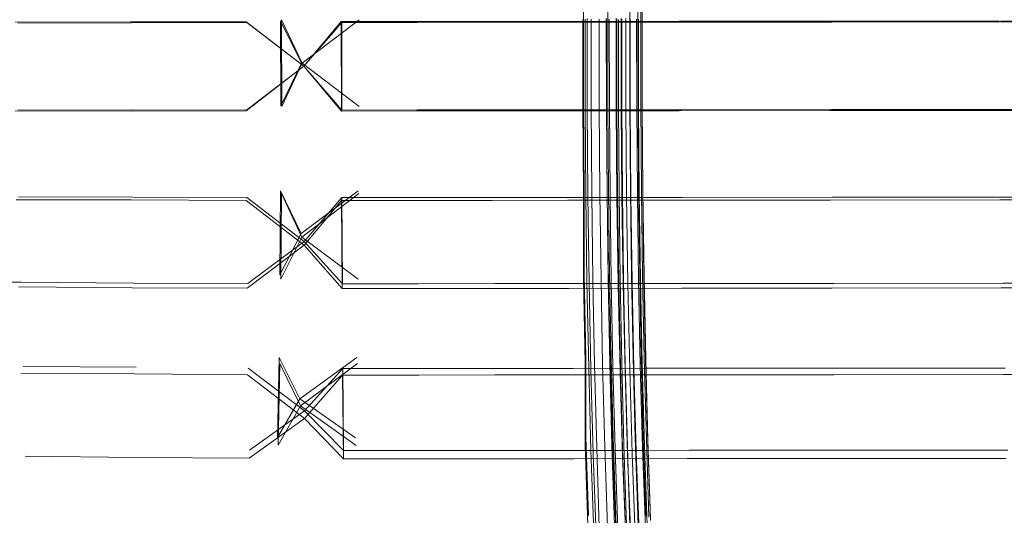
# Model space of a CAD drawing. Units: millimetres. Extents: x -5104 to 6588, y -5211 to 4922.
# Drawn here: x 3426 to 3794, y -2299 to -2113 of the extents above; entities that cross this region are included whole.
import ezdxf

# ---------------------------------------------------------------- set-up
doc = ezdxf.new("R2010")
doc.units = ezdxf.units.MM

# ---------------------------------------------------------------- blocks, each defined once
blk = doc.blocks.new('A$C6CEF2F70')
at = {"color": 0, "linetype": 'Continuous', "lineweight": 0}
for p, q in [((-5789.44, 1823.28), (-5789.28, 1855.12)), ((-5780.3, 1823.29), (-5780.14, 1855.13)), ((-5772.11, 1823.32), (-5771.95, 1855.16)), ((-5769.07, 1823.35), (-5768.91, 1855.27)), ((-5767.97, 1823.43), (-5767.81, 1855.34)), ((-5767.46, 1823.43), (-5767.3, 1855.57)), ((-6002.02, 1822.64), (-5958.92, 1822.77)), ((-5958.92, 1822.77), (-5915.63, 1822.79)), ((-5894.05, 1806.12), (-5915.63, 1822.79)), ((-5902.67, 1791.35), (-5902.7, 1823.15)), ((-5894.87, 1807.26), (-5902.7, 1823.15)), ((-5894.59, 1807.27), (-5902.32, 1823.49)), ((-5902.32, 1823.49), (-5902.29, 1791.03)), ((-5894.59, 1807.27), (-5873.38, 1823.54)), ((-5894.05, 1806.12), (-5880, 1822.87)), ((-5880, 1822.87), (-5851.94, 1822.89)), ((-5879.96, 1789.4), (-5880, 1822.87)), ((-5851.94, 1822.89), (-5823.81, 1822.91)), ((-5823.81, 1822.91), (-5795.76, 1822.93)), ((-5795.76, 1822.93), (-5753.63, 1822.97)), ((-5789.66, 1791.11), (-5789.7, 1823.62)), ((-5789.44, 1823.28), (-5789.41, 1791.43)), ((-5788.86, 1823.79), (-5788.82, 1790.98)), ((-5788.1, 1824.03), (-5788.07, 1790.75)), ((-5786.54, 1790.98), (-5786.58, 1823.79)), ((-5783.52, 1791.02), (-5783.55, 1823.76)), ((-5780.86, 1790.67), (-5780.89, 1824.15)), ((-5780.79, 1791.12), (-5780.82, 1823.63)), ((-5780.3, 1823.29), (-5780.27, 1791.44)), ((-5779.75, 1791.03), (-5779.78, 1823.77)), ((-5777.2, 1790.71), (-5777.24, 1824.13)), ((-5776.94, 1791.04), (-5776.97, 1823.77)), ((-5776.36, 1791.13), (-5776.39, 1823.65)), ((-5775.29, 1790.8), (-5775.32, 1824.05)), ((-5775.07, 1791.03), (-5775.11, 1823.76)), ((-5773.57, 1824.06), (-5773.54, 1790.8)), ((-5772.11, 1823.32), (-5772.07, 1791.47)), ((-5772, 1823.9), (-5771.97, 1790.95)), ((-5769.51, 1791.11), (-5769.55, 1823.75)), ((-5769.07, 1823.35), (-5769.04, 1791.46)), ((-5768.82, 1791.11), (-5768.85, 1823.74)), ((-5767.97, 1823.43), (-5767.94, 1791.4)), ((-5767.49, 1791.26), (-5767.52, 1823.58)), ((-5767.43, 1791.4), (-5767.46, 1823.43)), ((-5753.63, 1822.97), (-5697.48, 1823.02)), ((-5697.48, 1823.02), (-5634.1, 1823.07)), ((-5634.1, 1823.07), (-5563.47, 1823.13)), ((-5562.73, 1822.79), (-5633.36, 1822.73)), ((-5958.29, 1822.43), (-6001.03, 1822.3)), ((-5915.38, 1822.46), (-5958.29, 1822.43)), ((-5893.99, 1806.13), (-5915.38, 1822.46)), ((-5893.99, 1806.13), (-5879.83, 1822.53)), ((-5851.58, 1822.55), (-5879.83, 1822.53)), ((-5879.8, 1789.76), (-5879.83, 1822.53)), ((-5823.26, 1822.58), (-5851.58, 1822.55)), ((-5795.01, 1822.6), (-5823.26, 1822.58)), ((-5767.46, 1822.62), (-5795.01, 1822.6)), ((-5752.81, 1822.63), (-5767.46, 1822.62)), ((-5696.71, 1822.68), (-5752.81, 1822.63)), ((-5633.36, 1822.73), (-5696.71, 1822.68)), ((-5915.6, 1789.42), (-5894.05, 1806.12)), ((-5893.99, 1806.13), (-5915.35, 1789.79)), ((-5894.87, 1807.26), (-5902.67, 1791.35)), ((-5894.59, 1807.27), (-5902.29, 1791.03)), ((-5894.59, 1807.27), (-5873.34, 1791.03)), ((-5879.96, 1789.4), (-5894.05, 1806.12)), ((-5893.99, 1806.13), (-5879.8, 1789.76)), ((-6001, 1789.83), (-5958.25, 1789.76)), ((-5915.35, 1789.79), (-5958.25, 1789.76)), ((-5879.8, 1789.76), (-5851.55, 1789.79)), ((-5851.55, 1789.79), (-5823.23, 1789.81)), ((-5794.98, 1789.83), (-5823.23, 1789.81)), ((-5767.42, 1789.85), (-5794.98, 1789.83)), ((-5789.66, 1791.11), (-5789.44, 1758.59)), ((-5789.19, 1759.58), (-5789.41, 1791.43)), ((-5788.58, 1757.9), (-5788.82, 1790.98)), ((-5787.82, 1757.67), (-5788.07, 1790.75)), ((-5786.54, 1790.98), (-5786.32, 1758.44)), ((-5783.52, 1791.02), (-5783.3, 1758.47)), ((-5780.59, 1757.2), (-5780.86, 1790.67)), ((-5780.79, 1791.12), (-5780.56, 1758.61)), ((-5780.05, 1759.59), (-5780.27, 1791.44)), ((-5779.75, 1791.03), (-5779.51, 1758.07)), ((-5776.94, 1757.34), (-5777.2, 1790.71)), ((-5776.94, 1791.04), (-5776.69, 1758.09)), ((-5776.36, 1791.13), (-5776.14, 1758.62)), ((-5775.03, 1757.42), (-5775.29, 1790.8)), ((-5775.07, 1791.03), (-5774.85, 1758.52)), ((-5773.29, 1757.66), (-5773.54, 1790.8)), ((-5771.85, 1759.62), (-5772.07, 1791.47)), ((-5771.71, 1757.82), (-5771.97, 1790.95)), ((-5769.27, 1758.34), (-5769.51, 1791.11)), ((-5768.82, 1759.54), (-5769.04, 1791.46)), ((-5768.57, 1758.59), (-5768.82, 1791.11)), ((-5767.72, 1759.47), (-5767.94, 1791.4)), ((-5767.26, 1759.11), (-5767.49, 1791.26)), ((-5767.2, 1759.25), (-5767.43, 1791.4)), ((-5752.78, 1789.86), (-5767.42, 1789.85)), ((-5752.78, 1789.86), (-5696.68, 1789.91)), ((-5696.68, 1789.91), (-5633.32, 1789.97)), ((-5634.06, 1789.6), (-5563.43, 1789.65)), ((-5633.32, 1789.97), (-5562.69, 1790.02)), ((-5958.88, 1789.39), (-6001.99, 1789.47)), ((-5958.88, 1789.39), (-5915.6, 1789.42)), ((-5879.96, 1789.4), (-5851.91, 1789.42)), ((-5823.78, 1789.44), (-5851.91, 1789.42)), ((-5795.73, 1789.46), (-5823.78, 1789.44)), ((-5795.73, 1789.46), (-5753.6, 1789.5)), ((-5753.6, 1789.5), (-5697.44, 1789.54)), ((-5634.06, 1789.6), (-5697.44, 1789.54)), ((-6000.68, 1757.26), (-5957.92, 1757.2)), ((-5915.29, 1757.03), (-5957.92, 1757.2)), ((-5893.88, 1740.61), (-5915.29, 1757.03)), ((-5903.05, 1728.16), (-5902.74, 1759.5)), ((-5895, 1743.56), (-5902.74, 1759.5)), ((-5902.36, 1758.51), (-5902.68, 1726.51)), ((-5894.73, 1742.24), (-5902.36, 1758.51)), ((-5895, 1743.56), (-5873.76, 1759.5)), ((-5894.73, 1742.24), (-5873.42, 1758.51)), ((-5893.88, 1740.61), (-5879.75, 1757)), ((-5879.75, 1757), (-5851.36, 1757.02)), ((-5879.54, 1724.77), (-5879.75, 1757)), ((-5823.03, 1757.05), (-5851.36, 1757.02)), ((-5794.65, 1757.07), (-5823.03, 1757.05)), ((-5794.65, 1757.07), (-5767.17, 1757.09)), ((-5789.41, 1726.54), (-5789.44, 1758.59)), ((-5789.19, 1759.58), (-5789.15, 1728.19)), ((-5788.58, 1757.9), (-5788.14, 1725.54)), ((-5787.82, 1757.67), (-5787.35, 1724.85)), ((-5785.89, 1726.08), (-5786.32, 1758.44)), ((-5782.87, 1726.18), (-5783.3, 1758.47)), ((-5780.09, 1724.19), (-5780.59, 1757.2)), ((-5780.15, 1726.55), (-5780.56, 1758.61)), ((-5780.05, 1759.59), (-5779.65, 1728.2)), ((-5779.08, 1725.79), (-5779.51, 1758.07)), ((-5776.45, 1724.38), (-5776.94, 1757.34)), ((-5776.26, 1725.82), (-5776.69, 1758.09)), ((-5775.72, 1726.57), (-5776.14, 1758.62)), ((-5774.55, 1724.63), (-5775.03, 1757.42)), ((-5774.42, 1726.25), (-5774.85, 1758.52)), ((-5773.29, 1757.66), (-5772.81, 1724.87)), ((-5771.85, 1759.62), (-5771.45, 1728.23)), ((-5771.71, 1757.82), (-5771.25, 1725.33)), ((-5768.82, 1726.17), (-5769.27, 1758.34)), ((-5768.82, 1759.54), (-5768.41, 1728.11)), ((-5768.13, 1726.42), (-5768.57, 1758.59)), ((-5767.72, 1759.47), (-5767.3, 1727.9)), ((-5766.83, 1727.24), (-5767.26, 1759.11)), ((-5766.78, 1727.68), (-5767.2, 1759.25)), ((-5767.17, 1757.09), (-5752.45, 1757.1)), ((-5752.45, 1757.1), (-5696.38, 1757.15)), ((-5633.03, 1757.2), (-5696.38, 1757.15)), ((-5633.03, 1757.2), (-5562.4, 1757.26)), ((-5958.54, 1756.13), (-6001.66, 1756.2)), ((-5958.54, 1756.13), (-5915.54, 1755.96)), ((-5893.94, 1739.19), (-5915.54, 1755.96)), ((-5893.94, 1739.19), (-5879.9, 1755.93)), ((-5879.9, 1755.93), (-5851.71, 1755.95)), ((-5879.9, 1755.93), (-5879.69, 1723)), ((-5851.71, 1755.95), (-5823.58, 1755.97)), ((-5795.38, 1755.99), (-5823.58, 1755.97)), ((-5753.25, 1756.03), (-5795.38, 1755.99)), ((-5753.25, 1756.03), (-5697.14, 1756.08)), ((-5697.14, 1756.08), (-5633.76, 1756.13)), ((-5633.76, 1756.13), (-5563.13, 1756.19)), ((-5895, 1743.56), (-5903.05, 1728.16)), ((-5894.73, 1742.24), (-5902.68, 1726.51)), ((-5894.73, 1742.24), (-5873.67, 1726.47)), ((-5893.94, 1739.19), (-5915.19, 1723.12)), ((-5893.88, 1740.61), (-5914.96, 1724.88)), ((-5893.94, 1739.19), (-5879.69, 1723)), ((-5893.88, 1740.61), (-5879.54, 1724.77)), ((-5788.57, 1697.25), (-5789.15, 1728.19)), ((-5779.06, 1697.27), (-5779.65, 1728.2)), ((-5770.86, 1697.29), (-5771.45, 1728.23)), ((-5767.82, 1697.11), (-5768.41, 1728.11)), ((-5766.71, 1696.89), (-5767.3, 1727.9)), ((-5766.21, 1696.02), (-5766.83, 1727.24)), ((-5766.17, 1696.46), (-5766.78, 1727.68)), ((-5999.82, 1725.32), (-6042.42, 1725.48)), ((-5958.21, 1723.29), (-6000.77, 1723.57)), ((-5999.82, 1725.32), (-5957.61, 1725.04)), ((-5914.96, 1724.88), (-5957.61, 1725.04)), ((-5879.54, 1724.77), (-5851.15, 1724.79)), ((-5851.15, 1724.79), (-5822.56, 1724.81)), ((-5794.17, 1724.83), (-5822.56, 1724.81)), ((-5794.17, 1724.83), (-5766.73, 1724.85)), ((-5789.41, 1726.54), (-5788.81, 1694.96)), ((-5787.49, 1693.35), (-5788.14, 1725.54)), ((-5786.67, 1692.66), (-5787.35, 1724.85)), ((-5785.89, 1726.08), (-5785.29, 1694.43)), ((-5782.87, 1726.18), (-5782.28, 1694.55)), ((-5780.15, 1726.55), (-5779.55, 1694.98)), ((-5779.37, 1691.65), (-5780.09, 1724.19)), ((-5779.08, 1725.79), (-5778.42, 1693.77)), ((-5775.74, 1691.94), (-5776.45, 1724.38)), ((-5776.26, 1725.82), (-5775.6, 1693.81)), ((-5775.72, 1726.57), (-5775.13, 1694.99)), ((-5773.84, 1692.19), (-5774.55, 1724.63)), ((-5774.42, 1726.25), (-5773.82, 1694.67)), ((-5772.12, 1692.66), (-5772.81, 1724.87)), ((-5770.57, 1693.11), (-5771.25, 1725.33)), ((-5768.18, 1694.32), (-5768.82, 1726.17)), ((-5767.48, 1694.83), (-5768.13, 1726.42)), ((-5766.73, 1724.85), (-5751.87, 1724.86)), ((-5751.87, 1724.86), (-5695.81, 1724.91)), ((-5695.81, 1724.91), (-5632.49, 1724.97)), ((-5632.49, 1724.97), (-5561.86, 1725.02)), ((-5958.21, 1723.29), (-5915.19, 1723.12)), ((-5879.69, 1723), (-5851.49, 1723.02)), ((-5823.08, 1723.04), (-5851.49, 1723.02)), ((-5794.88, 1723.06), (-5823.08, 1723.04)), ((-5752.65, 1723.1), (-5794.88, 1723.06)), ((-5752.65, 1723.1), (-5696.54, 1723.15)), ((-5633.19, 1723.2), (-5696.54, 1723.15)), ((-5633.19, 1723.2), (-5562.56, 1723.26)), ((-5903.89, 1667.25), (-5903.29, 1697.23)), ((-5902.94, 1694.93), (-5903.57, 1664.33)), ((-5895.49, 1681.69), (-5903.29, 1697.23)), ((-5895.25, 1679.08), (-5902.94, 1694.93)), ((-5895.49, 1681.69), (-5874.24, 1697.18)), ((-5895.25, 1679.08), (-5873.94, 1694.89)), ((-5788.76, 1664.32), (-5788.81, 1694.96)), ((-5788.57, 1697.25), (-5788.51, 1667.24)), ((-5784.47, 1663.42), (-5785.29, 1694.43)), ((-5781.46, 1663.62), (-5782.28, 1694.55)), ((-5778.78, 1664.32), (-5779.55, 1694.98)), ((-5779.06, 1697.27), (-5778.3, 1667.24)), ((-5774.34, 1664.34), (-5775.13, 1694.99)), ((-5773, 1663.8), (-5773.82, 1694.67)), ((-5770.86, 1697.29), (-5770.1, 1667.27)), ((-5767.32, 1663.52), (-5768.18, 1694.32)), ((-5767.82, 1697.11), (-5767.05, 1667.05)), ((-5766.64, 1664.04), (-5767.48, 1694.83)), ((-5766.71, 1696.89), (-5765.92, 1666.69)), ((-5765.4, 1665.54), (-5766.21, 1696.02)), ((-5765.38, 1666.26), (-5766.17, 1696.46)), ((-5957.29, 1691.11), (-5999.88, 1691.34)), ((-5998.97, 1693.77), (-5956.72, 1693.54)), ((-5957.29, 1691.11), (-5915.1, 1690.73)), ((-5893.76, 1674.39), (-5915.1, 1690.73)), ((-5893.72, 1677.18), (-5914.88, 1693.17)), ((-5893.76, 1674.39), (-5879.6, 1690.6)), ((-5893.72, 1677.18), (-5879.46, 1693.05)), ((-5879.6, 1690.6), (-5850.98, 1690.62)), ((-5879.6, 1690.6), (-5879.24, 1659.25)), ((-5879.46, 1693.05), (-5850.67, 1693.07)), ((-5879.13, 1662.36), (-5879.46, 1693.05)), ((-5850.98, 1690.62), (-5822.57, 1690.65)), ((-5822.07, 1693.1), (-5850.67, 1693.07)), ((-5793.95, 1690.67), (-5822.57, 1690.65)), ((-5793.27, 1693.11), (-5822.07, 1693.1)), ((-5751.72, 1690.71), (-5793.95, 1690.67)), ((-5793.27, 1693.11), (-5766.09, 1693.14)), ((-5787.49, 1693.35), (-5786.64, 1662.34)), ((-5786.67, 1692.66), (-5785.77, 1661.2)), ((-5778.41, 1660.03), (-5779.37, 1691.65)), ((-5777.6, 1662.86), (-5778.42, 1693.77)), ((-5774.8, 1660.37), (-5775.74, 1691.94)), ((-5774.78, 1662.93), (-5775.6, 1693.81)), ((-5772.92, 1660.79), (-5773.84, 1692.19)), ((-5772.12, 1692.66), (-5771.2, 1661.26)), ((-5770.57, 1693.11), (-5769.69, 1662)), ((-5766.09, 1693.14), (-5750.97, 1693.16)), ((-5751.72, 1690.71), (-5695.72, 1690.75)), ((-5750.97, 1693.16), (-5695.02, 1693.2)), ((-5695.72, 1690.75), (-5632.38, 1690.8)), ((-5631.71, 1693.25), (-5695.02, 1693.2)), ((-5632.38, 1690.8), (-5561.75, 1690.86)), ((-5895.49, 1681.69), (-5903.89, 1667.25)), ((-5895.49, 1681.69), (-5874.72, 1667.16)), ((-5893.72, 1677.18), (-5914.3, 1662.57)), ((-5895.25, 1679.08), (-5903.57, 1664.33)), ((-5895.25, 1679.08), (-5874.44, 1664.23)), ((-5893.72, 1677.18), (-5879.13, 1662.36)), ((-5893.76, 1674.39), (-5914.49, 1659.47)), ((-5893.76, 1674.39), (-5879.24, 1659.25)), ((-5787.58, 1638.11), (-5788.51, 1667.24)), ((-5777.35, 1638.15), (-5778.3, 1667.24)), ((-5769.16, 1638.17), (-5770.1, 1667.27)), ((-5766.1, 1637.87), (-5767.05, 1667.05)), ((-5764.97, 1637.51), (-5765.92, 1666.69)), ((-5764.4, 1636.15), (-5765.4, 1665.54)), ((-5764.4, 1636.87), (-5765.38, 1666.26)), ((-5879.13, 1662.36), (-5850.33, 1662.39)), ((-5850.33, 1662.39), (-5821.21, 1662.4)), ((-5792.4, 1662.43), (-5821.21, 1662.4)), ((-5792.4, 1662.43), (-5765.25, 1662.45)), ((-5788.76, 1664.32), (-5787.81, 1634.58)), ((-5785.59, 1631.94), (-5786.64, 1662.34)), ((-5784.66, 1630.81), (-5785.77, 1661.2)), ((-5784.47, 1663.42), (-5783.51, 1633.55)), ((-5781.46, 1663.62), (-5780.5, 1633.78)), ((-5778.78, 1664.32), (-5777.81, 1634.62)), ((-5777.6, 1662.86), (-5776.54, 1632.69)), ((-5774.78, 1662.93), (-5773.72, 1632.78)), ((-5774.34, 1664.34), (-5773.39, 1634.62)), ((-5773, 1663.8), (-5772.04, 1634.09)), ((-5771.76, 1630.19), (-5772.92, 1660.79)), ((-5770.08, 1630.88), (-5771.2, 1661.26)), ((-5768.58, 1631.64), (-5769.69, 1662)), ((-5766.27, 1633.51), (-5767.32, 1663.52)), ((-5765.58, 1634.3), (-5766.64, 1664.04)), ((-5765.25, 1662.45), (-5749.91, 1662.46)), ((-5749.91, 1662.46), (-5693.96, 1662.51)), ((-5693.96, 1662.51), (-5630.72, 1662.57)), ((-5956.69, 1659.81), (-5998.22, 1660.3)), ((-5956.69, 1659.81), (-5914.49, 1659.47)), ((-5879.24, 1659.25), (-5850.62, 1659.28)), ((-5821.67, 1659.29), (-5850.62, 1659.28)), ((-5793.04, 1659.32), (-5821.67, 1659.29)), ((-5750.62, 1659.35), (-5793.04, 1659.32)), ((-5777.23, 1629.35), (-5778.41, 1660.03)), ((-5773.64, 1629.78), (-5774.8, 1660.37)), ((-5750.62, 1659.35), (-5694.62, 1659.4)), ((-5631.35, 1659.46), (-5694.62, 1659.4)), ((-5777.35, 1638.15), (-5776.25, 1610.36)), ((-5769.16, 1638.17), (-5768.05, 1610.4))]:
    blk.add_line(p, q, dxfattribs=at)

msp = doc.modelspace()

# ---------------------------------------------------------------- block references
msp.add_blockref('A$C6CEF2F70', (9426.54, -3936.73))

doc.saveas('drawing.dxf')
